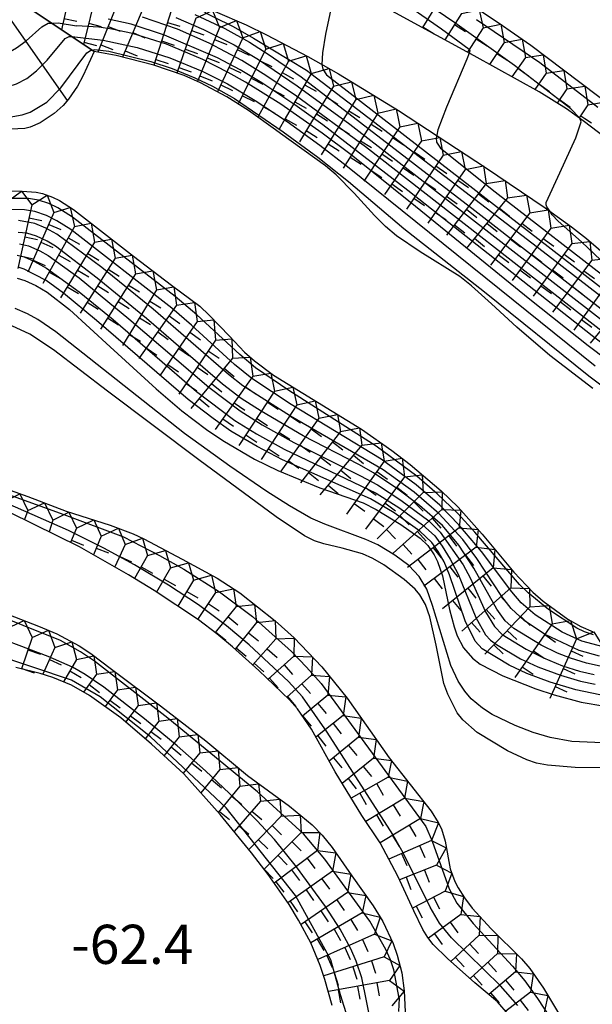
# Model space of a CAD drawing. Extents: x 0 to 2000, y 100500 to 102000.
# Drawn here: x 848 to 903, y 101794 to 101888 of the extents above; entities that cross this region are included whole.
import ezdxf
from ezdxf.enums import TextEntityAlignment as Align

# ---------------------------------------------------------------- set-up
doc = ezdxf.new("R2010")
doc.units = 0
for name, color, linetype in [('6101121', 6, 'Continuous'), ('6101990', 6, 'Continuous'), ('7101001', 8, 'Continuous'), ('7102000', 6, 'Continuous'), ('7102001', 8, 'Continuous'), ('7211111', 8, 'Continuous'), ('7211120', 6, 'Continuous'), ('7211121', 8, 'Continuous'), ('7211990', 6, 'Continuous'), ('7312000', 1, 'Continuous')]:
    doc.layers.add(name, color=color, linetype=linetype)
doc.styles.add('PlotAnnotation', font='MS Gothic.ttf')

msp = doc.modelspace()

# ---------------------------------------------------------------- linework, layer by layer
at = {"layer": '6101121', "flags": 128}
msp.add_lwpolyline([(848.07, 101889.53), (855.16, 101884.8), (854.11, 101882.49), (853.56, 101881.47), (852.7, 101880.22), (852.2, 101879.64), (851.34, 101878.85), (849.99, 101877.98), (849.04, 101877.56), (848.53, 101877.43), (845.85, 101877.31), (839.1, 101877.18), (832.13, 101877.02), (826.06, 101876.95), (821.21, 101877.05), (818.87, 101877.19), (816.83, 101877.41), (815.57, 101877.62), (813.03, 101878.23), (810.87, 101878.88), (805.72, 101880.64), (799.83, 101882.8), (797.37, 101883.82)], dxfattribs=at)
at = {"layer": '6101990', "flags": 128}
msp.add_lwpolyline([(846.6, 101888.64), (852.59, 101880.09)], dxfattribs=at)
at = {"layer": '7101001', "flags": 128}
for points in [[(796.88, 101888.36), (798, 101887.44), (799.51, 101886.57), (801.67, 101885.52), (804.4, 101884.4), (807.27, 101883.39), (810.02, 101882.62), (812.65, 101882.06), (815.05, 101881.72), (817.19, 101881.54), (821.85, 101881.36), (826.14, 101881.35), (830.73, 101881.46), (835.02, 101881.72), (837.36, 101882.03), (841.35, 101882.78), (843.42, 101883.33), (845.67, 101884.07), (846.59, 101884.47), (847.74, 101885.14), (848.64, 101885.81), (850.17, 101887.16), (850.76, 101887.5), (851.1, 101887.51)], [(865.27, 101889.18), (865.38, 101888.91), (865.96, 101888.44), (866.61, 101888.12), (868.5, 101887.19), (870.46, 101886.08), (875.54, 101883.01)], [(851.1, 101887.51), (851.72, 101887.53), (853.48, 101887.27)], [(939.27, 101828.6), (931.74, 101834.53), (926.91, 101838.62), (924.39, 101840.58), (917.22, 101845.84), (907.86, 101852.58), (902.54, 101856.59), (896.92, 101861.04), (885.99, 101869.96), (879.81, 101874.89), (877.02, 101876.99), (873.07, 101879.75), (869.68, 101881.86), (868.03, 101882.78), (865.6, 101884.02), (862.11, 101885.49), (858.85, 101886.51), (856.86, 101886.94), (855.63, 101887.13), (853.48, 101887.27)], [(875.54, 101883.01), (898.63, 101865.32), (906.51, 101859.21)], [(903.6, 101826.88), (901.68, 101827.43), (898.41, 101828.96), (896.43, 101830.25), (895.13, 101831.44), (894.25, 101832.58), (891.87, 101836.23), (890.51, 101838.05), (888.21, 101840.55), (885.86, 101842.6), (882.89, 101844.74), (874, 101849.85), (869.41, 101852.77), (868.06, 101853.85), (860.84, 101860.13), (855.91, 101864.1), (851.6, 101867.3), (850.54, 101867.89), (849.48, 101868.31), (847.93, 101868.61)], [(847.78, 101863.1), (848.52, 101862.87), (849.59, 101862.39), (850.66, 101861.74), (852.8, 101860.08), (856.72, 101856.51), (861.12, 101852.47), (863.57, 101850.39), (865.95, 101848.59), (867.5, 101847.54), (870.53, 101845.76), (872.78, 101844.65), (876.79, 101843.01), (880.97, 101841.56), (882.21, 101840.93), (884.56, 101839.5), (886.43, 101838.19), (887.16, 101837.46), (887.76, 101836.58), (888.08, 101835.93), (888.57, 101834.57), (889.24, 101831.36), (889.67, 101829.67), (889.98, 101828.83), (890.59, 101827.66), (891.43, 101826.69), (892.19, 101826.11), (894.36, 101824.98), (897.5, 101823.75), (899.26, 101823.18), (901.85, 101822.48), (904.13, 101822.08)], [(882.71, 101786.78), (880.83, 101796.06), (880.28, 101797.65), (879.77, 101798.83), (878.75, 101800.73), (877.34, 101802.91), (874.58, 101806.69), (872.46, 101809.3), (870.77, 101811.13), (868.73, 101813.18), (865.86, 101815.89), (863.14, 101818.3), (860, 101820.87), (856.1, 101823.89), (854.32, 101825.12), (853.09, 101825.82), (850.76, 101826.84), (843.98, 101829.41)]]:
    msp.add_lwpolyline(points, dxfattribs=at)
at = {"layer": '7102000', "flags": 128}
for points in [[(878.42, 101891.64), (878.16, 101890.22), (877.35, 101886.46), (877.05, 101884.68), (877, 101883.55)], [(891.11, 101884.64), (890.91, 101884.07), (888.95, 101879.47), (888.54, 101878.38)], [(888.54, 101878.38), (888.12, 101877.29), (888.01, 101876.77)]]:
    msp.add_lwpolyline(points, dxfattribs=at)
at = {"layer": '7102001', "flags": 128}
for points in [[(872.11, 101897.69), (880.22, 101892.6), (883.96, 101890.13), (888.48, 101886.96), (891.13, 101885.01), (891.19, 101884.87), (891.11, 101884.64)], [(903.75, 101864.82), (901.88, 101866.55), (899.65, 101868.56), (899.08, 101869.16), (898.87, 101869.48), (898.57, 101869.92), (898.5, 101870.12), (898.49, 101870.33), (899.81, 101873.17), (901.34, 101876.53), (901.86, 101878.05), (901.73, 101878.42), (900.85, 101879.29), (895.47, 101883.45), (889.75, 101887.55), (877.8, 101895.7)], [(791.79, 101891.38), (795.97, 101887.15), (797.47, 101886.13), (799.79, 101884.95), (802.49, 101883.77), (805.57, 101882.63), (809.32, 101881.45), (811.99, 101880.76), (814.51, 101880.25), (816.93, 101879.91), (819.31, 101879.71), (823.56, 101879.58), (830.18, 101879.59), (834.99, 101879.73), (837.79, 101879.96), (844.64, 101880.85), (846.23, 101881.22), (847.72, 101881.71), (848.71, 101882.21), (849.66, 101882.94), (850.67, 101883.96), (852.4, 101886.05), (852.79, 101886.25), (853.03, 101886.22)], [(791.2, 101889.71), (794.92, 101886.07), (795.7, 101885.48), (796.91, 101884.8), (801, 101883.05), (805.37, 101881.41), (809.88, 101879.92), (813.81, 101878.82), (815.94, 101878.39), (818.17, 101878.11), (822.56, 101877.85), (827.1, 101877.75), (832.89, 101877.8), (839.26, 101877.99), (844.45, 101878.27), (847.38, 101878.56), (848.27, 101878.72), (849.04, 101878.98), (850.65, 101879.95), (851.97, 101881.33), (854.48, 101884.67), (854.81, 101884.9), (854.97, 101884.93)], [(864.81, 101888.35), (867.69, 101886.99), (870.05, 101885.69), (871.85, 101884.55), (875, 101882.36), (891.66, 101869.57), (914.46, 101851.83)], [(921.5, 101843.42), (902.92, 101857.55), (885.24, 101871.48), (877.09, 101877.76), (874.41, 101879.68), (871.23, 101881.79), (869.17, 101883.03), (867.01, 101884.18), (861.9, 101886.37), (858.71, 101887.41), (856.5, 101887.89)], [(904.59, 101857.39), (881.17, 101875.66), (874.57, 101880.51), (871.64, 101882.49), (869.32, 101883.93), (866.19, 101885.6), (863.17, 101886.93), (859.79, 101888.09)], [(862.99, 101888.07), (865.65, 101886.92), (868.6, 101885.43), (870.91, 101884.04), (874.63, 101881.51), (879.67, 101877.84), (914.22, 101851.01)], [(891.81, 101887.87), (897.89, 101883.76), (903.45, 101879.46)], [(853.03, 101886.22), (856.05, 101885.87), (859.28, 101885.17), (862.43, 101884.18), (865.53, 101882.91), (867.94, 101881.69), (870.62, 101880.11), (873.67, 101878.08), (876.82, 101875.82), (879.46, 101873.78), (903.2, 101854.7)], [(854.97, 101884.93), (855.25, 101884.98), (856.59, 101884.83), (860.59, 101883.83), (862.65, 101883.17), (864.83, 101882.29), (866.53, 101881.47), (868.62, 101880.3), (873.28, 101877.09), (876.62, 101874.67), (879.55, 101872.34), (884.87, 101867.84), (892.59, 101861.78), (902.58, 101853.73), (907.25, 101850.22)], [(877, 101883.55), (877.08, 101883.09), (877.45, 101882.56), (916.27, 101852.51)], [(888.01, 101876.77), (887.96, 101876.48), (888, 101876.12), (888.37, 101875.54), (893.62, 101871.36), (905.09, 101862.47)], [(903.03, 101828.91), (902.17, 101829.22), (901.45, 101829.57), (898.72, 101831.35), (896.77, 101832.94), (895.96, 101833.75), (891.67, 101838.75), (890.03, 101840.54), (888.06, 101842.44), (886.09, 101844.11), (882.22, 101846.98), (873.83, 101852.31), (870.64, 101854.5), (869.14, 101855.76), (865.03, 101859.57), (862.93, 101861.33), (853.08, 101868.92), (851.68, 101869.81), (850.82, 101870.24), (849.83, 101870.55), (848.88, 101870.71), (842.9, 101870.71)], [(904.43, 101827.63), (901.92, 101828.3), (900.03, 101829.18), (897.46, 101830.83), (896.1, 101831.99), (895.2, 101833.05), (892.29, 101836.91), (890.14, 101839.47), (888.31, 101841.33), (886.03, 101843.29), (882.67, 101845.76), (874.06, 101850.98), (870.29, 101853.46), (868.62, 101854.81), (864.5, 101858.59), (862.62, 101860.21), (852.93, 101867.74), (851.58, 101868.59), (850.59, 101869.1), (849.48, 101869.48), (848.51, 101869.64), (842.97, 101869.69)], [(902.36, 101826.21), (900.84, 101826.68), (899.59, 101827.17), (898.02, 101827.93), (895.41, 101829.54), (894.58, 101830.26), (893.76, 101831.39), (891.57, 101835.32), (890.13, 101837.52), (888.55, 101839.39), (886.37, 101841.32), (884.29, 101842.87), (881.95, 101844.43), (880.53, 101845.24), (875.2, 101847.97), (871.18, 101850.33), (869.27, 101851.55), (867.48, 101852.92), (860.19, 101859.22), (855.47, 101863.1), (851.47, 101866.15), (850.66, 101866.64), (849.66, 101867.11), (848.73, 101867.38), (847.89, 101867.46)], [(848.03, 101866.37), (848.88, 101866.17), (849.95, 101865.7), (850.75, 101865.25), (853.74, 101863.11), (858.51, 101859.2), (866.18, 101852.63), (869.17, 101850.37), (871.29, 101849.03), (874.31, 101847.33), (880.71, 101844.16), (882.33, 101843.29), (884.57, 101841.83), (887.24, 101839.84), (888.35, 101838.75), (890.53, 101835.61), (891.2, 101834.38), (892.67, 101831.13), (893.55, 101829.71), (894.28, 101828.95), (896.58, 101827.53), (898.24, 101826.7), (900.06, 101825.96), (901.71, 101825.44), (903.11, 101825.12)], [(847.78, 101865.3), (848.45, 101865.13), (849.44, 101864.69), (850.59, 101864.04), (853.73, 101861.79), (856.98, 101859.12), (864.98, 101852.23), (868.67, 101849.46), (870.74, 101848.16), (873.4, 101846.69), (882.19, 101842.48), (884.48, 101841.04), (886.65, 101839.45), (887.82, 101838.39), (888.53, 101837.42), (889.3, 101836.17), (890.05, 101834.72), (891.75, 101830.58), (892.7, 101828.92), (893.17, 101828.4), (893.75, 101827.99), (896.05, 101826.63), (897.71, 101825.86), (899.88, 101825.04), (901.79, 101824.48), (903.19, 101824.2)], [(903.65, 101823.18), (901.33, 101823.66), (898.89, 101824.38), (896.66, 101825.22), (894.94, 101826.02), (892.35, 101827.57), (891.68, 101828.3), (890.74, 101830.25), (889.24, 101834.66), (888.71, 101835.91), (888.15, 101836.9), (887.53, 101837.76), (886.38, 101838.84), (883.93, 101840.59), (881.66, 101841.94), (873.22, 101845.69), (870.81, 101846.95), (868.28, 101848.44), (866.57, 101849.63), (864.17, 101851.46), (855.41, 101859.03), (852.24, 101861.66), (850.56, 101862.86), (848.47, 101863.96), (847.89, 101864.15)], [(900.96, 101818.71), (898.9, 101819.08), (897.25, 101819.55), (895.54, 101820.22), (893.31, 101821.3), (892.41, 101821.88), (891.3, 101822.8), (890.69, 101823.51), (890.07, 101824.47), (889.37, 101825.99), (887.62, 101831.73), (887.07, 101833.28), (886.32, 101834.5), (885.33, 101835.55), (884.01, 101836.56), (882.38, 101837.55), (881.21, 101838.06), (877.29, 101839.51), (875.93, 101840.11), (873.89, 101841.28), (871.74, 101842.64), (868.19, 101845.06), (863.82, 101848.19), (851.51, 101857.94), (849.76, 101859.11), (848.78, 101859.67), (847.59, 101860.17)], [(845.42, 101842.89), (852.27, 101840.44), (857.97, 101838.3), (861.43, 101836.52), (863.76, 101835.21), (867.19, 101833.05), (870.34, 101830.67), (874.08, 101827.31), (875.54, 101825.82), (876.92, 101824.25), (886.95, 101810.57), (887.57, 101809.14), (889.19, 101804.6), (889.95, 101803.22), (891.51, 101801.27), (895.27, 101797.18), (896.47, 101795.76), (897.68, 101794.08), (901.64, 101788.06)], [(884.4, 101794.12), (883.89, 101796.84), (883.59, 101797.77), (883.14, 101798.79), (881.59, 101801.48), (877.29, 101807.44), (875.25, 101809.87), (870.83, 101813.89), (862.25, 101820.92), (855.2, 101826.41), (853.85, 101827.3), (851.93, 101828.38), (841.33, 101832.62), (823.92, 101840.57), (822.03, 101841.15), (820.65, 101841.46), (818.65, 101841.69), (816.49, 101841.77), (813.54, 101841.7), (810.76, 101841.45), (807.6, 101840.9), (807.5, 101840.83)], [(895.8, 101793.42), (894.13, 101795.31), (889.43, 101799.9), (888.27, 101801.31), (887.37, 101802.82), (884.83, 101807.98), (883.8, 101809.78), (877.5, 101819.59), (875.13, 101822.98), (873.81, 101824.46), (870.02, 101827.97), (867.86, 101829.79), (865.16, 101831.78), (862.29, 101833.68), (859.04, 101835.63), (856.1, 101837.23), (852.7, 101838.9), (846.84, 101841.5)], [(882.17, 101783.66), (878.78, 101794.42), (877.86, 101797.8), (874.46, 101803.96), (867.83, 101812.35), (860.58, 101819.15), (855.76, 101822.98), (853, 101824.59), (845.47, 101827.09), (842.48, 101828.34), (836.58, 101832.07), (828.76, 101835.79), (825.54, 101837.01), (823.19, 101837.86), (820.95, 101838.27), (818.6, 101838.08), (818.23, 101838), (818.12, 101837.92), (818.06, 101837.84)], [(947.15, 101797.98), (947.15, 101799.11), (946.96, 101801.19), (946.62, 101803.09), (946.19, 101804.6), (945.55, 101805.87), (943.58, 101808.96), (940.61, 101813.89), (938.4, 101816.22), (934.89, 101819.65), (933.56, 101820.83), (932.2, 101821.67), (930.63, 101822.27), (920.65, 101824.44), (919.22, 101824.7), (917.69, 101824.88), (907.68, 101825.46), (903.69, 101825.93), (902.36, 101826.21)], [(942.58, 101797.23), (942.62, 101798.62), (942.6, 101799.84), (942.46, 101801.44), (941.98, 101803.03), (940.75, 101806.21), (939.66, 101808.29), (938.21, 101810.45), (937.12, 101811.84), (934.91, 101814.23), (933.42, 101815.53), (932.52, 101816.19), (930.82, 101817.19), (928.39, 101818.32), (927.23, 101818.75), (926.12, 101819.08), (924.17, 101819.52), (921.72, 101819.82), (918.37, 101819.78), (915.16, 101819.48), (911.25, 101818.92), (907.99, 101818.55), (904.65, 101818.54), (900.96, 101818.71)], [(884.4, 101794.12), (884.36, 101792.83)]]:
    msp.add_lwpolyline(points, dxfattribs=at)
at = {"layer": '7211111', "flags": 128}
for points in [[(887, 101892.19), (893.9, 101887.59), (897.02, 101885.4), (906.54, 101878.21), (916.1, 101870.78)], [(866.77, 101888.64), (869.73, 101887.36), (871.7, 101886.4), (875.64, 101884.32), (878.59, 101882.65), (884.35, 101879.16), (892.7, 101873.7), (898.42, 101869.83), (900.94, 101868), (902.36, 101866.88), (904.65, 101864.94)], [(844.97, 101871.44), (848.27, 101871.42), (849.62, 101871.31), (850.22, 101871.18), (851.19, 101870.85), (851.85, 101870.52), (853.19, 101869.66), (858.95, 101865.2), (862.6, 101862.41), (865.29, 101860.39), (866.2, 101859.54), (868.13, 101857.53), (869.59, 101856), (870.53, 101855.16), (872.37, 101853.78), (880.81, 101848.62), (883.7, 101846.59), (885.47, 101845.23), (888.43, 101842.71), (890.06, 101841.15), (892.38, 101838.55), (895.41, 101834.91), (897.21, 101833.01), (898.2, 101832.14), (900.57, 101830.42), (901.81, 101829.72), (903, 101829.21)], [(845.03, 101843.5), (848.83, 101842.16), (852.49, 101840.76), (856.7, 101839.42), (858.92, 101838.6), (859.94, 101838.12), (863.6, 101836.16), (866.97, 101834.34), (869.13, 101832.94), (872.53, 101830.27), (874.34, 101828.63), (876.99, 101825.86), (879.41, 101822.85), (883.44, 101817.15), (887.47, 101812.04), (888.16, 101810.95), (888.47, 101810.32), (888.82, 101809.14), (889.29, 101806.51), (889.75, 101805.3), (890.07, 101804.68), (890.66, 101803.73), (891.41, 101802.75), (893.23, 101800.76), (896.14, 101797.87), (896.92, 101796.96), (898.24, 101795.08), (900.08, 101792.03)], [(845.79, 101831.32), (849.83, 101829.76), (851.61, 101829), (853.73, 101827.87), (854.86, 101827.14), (856.85, 101825.64), (861.54, 101822.11), (865.89, 101818.76), (869.88, 101815.45), (873.89, 101812.49), (876.07, 101810.73), (877.04, 101809.72), (877.98, 101808.54), (879.88, 101805.82), (881.92, 101802.96), (882.85, 101801.46), (883.84, 101799.34), (884.23, 101798.23), (884.65, 101796.54), (884.89, 101794.82), (885.06, 101791.45)]]:
    msp.add_lwpolyline(points, dxfattribs=at)
at = {"layer": '7211120', "flags": 128}
for points in [[(902.98, 101852.51), (898.84, 101855.67), (895.7, 101858.39), (893.27, 101860.64), (891.35, 101862.36), (890.22, 101863.24), (886.41, 101865.61), (884.16, 101867.15), (883.1, 101868.05), (882.05, 101869.09), (880.08, 101871.22), (878.38, 101872.98), (877.34, 101873.85), (873.02, 101876.94), (872.54, 101877.29)], [(906.51, 101816.19), (901.27, 101816.22), (898.62, 101816.42), (897.57, 101816.63), (896.64, 101816.93), (894.81, 101817.82), (891.89, 101819.57), (890.51, 101820.77), (889.98, 101821.46), (889.06, 101823.22), (888.7, 101824.26), (887.96, 101827.94), (887.36, 101830.64), (886.93, 101831.82), (886.39, 101832.76), (885.95, 101833.28), (884.9, 101834.23), (882.94, 101835.63), (881.89, 101836.22), (880.88, 101836.67), (878.96, 101837.22), (877.18, 101837.62), (876.29, 101837.92), (875.34, 101838.39), (872.62, 101840.23), (865.22, 101845.67), (856.44, 101852.25), (851.28, 101856.23), (849, 101857.71), (846.86, 101858.7)]]:
    msp.add_lwpolyline(points, dxfattribs=at)
at = {"layer": '7211121', "flags": 128}
for points in [[(872.54, 101877.29), (869.97, 101879.16), (867.89, 101880.47), (865.37, 101881.8), (863.79, 101882.49), (860.9, 101883.5), (857.28, 101884.4), (855.16, 101884.8), (848.07, 101889.53), (845.69, 101890.19), (841.82, 101891.12), (838.9, 101891.64), (837.34, 101891.82), (834.81, 101891.97), (827.15, 101892.28), (824.38, 101892.48), (822.85, 101892.69), (820.34, 101893.23), (817.59, 101894.17), (816.11, 101894.82)], [(916.1, 101870.78), (914.51, 101871.09), (911.94, 101871.77), (909.98, 101872.54), (908.91, 101873.1), (907.06, 101874.35), (905, 101875.92), (902.05, 101878.17), (900.44, 101879.29), (897.82, 101880.93), (891.59, 101884.38), (880.52, 101890.45)], [(894.9, 101792.56), (893.83, 101793.77), (891.66, 101795.58), (889.05, 101797.91), (887.68, 101799.25), (887.15, 101799.92), (886.68, 101800.68), (885.82, 101802.49), (884.27, 101805.81), (882.58, 101808.98), (880.82, 101811.61), (878.27, 101815.79), (876, 101819.87), (874.66, 101821.83), (873.91, 101822.69), (870.95, 101825.51), (868.44, 101827.78), (866.92, 101829.03), (865.16, 101830.34), (860.91, 101833.17), (858.46, 101834.67), (853.78, 101837.35), (849.41, 101839.5), (847.04, 101840.68)], [(877.99, 101793.41), (877.3, 101795.89), (876.84, 101797.25), (875.94, 101799.4), (874.76, 101801.6), (873.86, 101803.07), (871.84, 101805.97), (870.24, 101808.04), (867.24, 101811.7), (863.78, 101815.61), (860.66, 101818.45), (857.72, 101820.97), (854.74, 101823.12), (853, 101824.1), (851.21, 101824.84), (850.01, 101825.22), (847.67, 101825.79)]]:
    msp.add_lwpolyline(points, dxfattribs=at)
at = {"layer": '7211990', "flags": 128}
for points in [[(852.96, 101891.01), (852.04, 101886.88)], [(855.39, 101890.53), (854.14, 101885.48)], [(857.67, 101890.09), (855.52, 101884.73)], [(860.08, 101889.49), (857.9, 101884.25)], [(888.31, 101889.81), (886.65, 101887.09)], [(862.59, 101888.78), (860.9, 101883.5)], [(864.92, 101887.98), (866.51, 101888.73), (867.19, 101887.09)], [(890.37, 101888.44), (888.78, 101885.92)], [(890.37, 101888.44), (892.08, 101888.8), (892.45, 101887.05)], [(852.28, 101887.96), (853.5, 101887.69)], [(854.64, 101887.5), (855.85, 101887.2)], [(862.21, 101887.59), (863.4, 101887.21)], [(864.92, 101887.98), (863.1, 101882.73)], [(867.19, 101887.09), (868.81, 101887.76), (869.42, 101886.12)], [(889.71, 101887.38), (890.76, 101886.71)], [(892.45, 101887.05), (894.16, 101887.41), (894.48, 101885.65)], [(856.51, 101887.19), (857.67, 101886.73)], [(858.88, 101886.61), (860.03, 101886.12)], [(864.51, 101886.8), (865.69, 101886.39)], [(867.19, 101887.09), (865.09, 101881.93)], [(869.42, 101886.12), (871.08, 101886.71), (871.63, 101885.03)], [(886.68, 101887.15), (887.75, 101886.5)], [(892.45, 101887.05), (890.97, 101884.72)], [(854.19, 101885.68), (855.41, 101885.38)], [(855.81, 101885.45), (856.97, 101884.99)], [(861.64, 101885.81), (862.83, 101885.42)], [(866.72, 101885.94), (867.88, 101885.46)], [(869.42, 101886.12), (866.99, 101880.94)], [(871.63, 101885.03), (873.3, 101885.56), (873.8, 101883.88)], [(891.78, 101886), (892.83, 101885.33)], [(894.48, 101885.65), (893.07, 101883.56)], [(894.48, 101885.65), (896.2, 101885.97), (896.51, 101884.22)], [(858.16, 101884.87), (859.31, 101884.39)], [(863.9, 101885.03), (865.08, 101884.62)], [(868.89, 101884.99), (870.02, 101884.46)], [(871.63, 101885.03), (868.99, 101879.77)], [(893.78, 101884.62), (894.82, 101883.92)], [(896.51, 101884.22), (898.22, 101884.49), (898.5, 101882.71)], [(861.07, 101884.02), (862.26, 101883.64)], [(866.02, 101884.2), (867.17, 101883.73)], [(873.8, 101883.88), (870.85, 101878.52)], [(871.07, 101883.91), (872.19, 101883.35)], [(873.8, 101883.88), (875.51, 101884.39), (875.98, 101882.7)], [(896.51, 101884.22), (895.22, 101882.37)], [(863.28, 101883.26), (864.46, 101882.85)], [(868.09, 101883.29), (869.22, 101882.76)], [(873.2, 101882.79), (874.29, 101882.18)], [(875.98, 101882.7), (873.49, 101878.38)], [(875.98, 101882.7), (877.69, 101883.16), (878.12, 101881.48)], [(895.79, 101883.19), (896.82, 101882.48)], [(898.5, 101882.71), (897.42, 101881.15)], [(898.5, 101882.71), (900.21, 101882.98), (900.49, 101881.21)], [(865.31, 101882.46), (866.47, 101881.99)], [(870.23, 101882.24), (871.35, 101881.67)], [(878.12, 101881.48), (879.84, 101881.89), (880.25, 101880.19)], [(897.79, 101881.69), (898.81, 101880.97)], [(867.3, 101881.59), (868.43, 101881.06)], [(872.29, 101881.14), (873.39, 101880.54)], [(875.35, 101881.61), (876.44, 101880.99)], [(878.12, 101881.48), (876.21, 101878.38)], [(900.49, 101881.21), (899.54, 101879.85)], [(900.49, 101881.21), (902.21, 101881.48), (902.51, 101879.69)], [(869.39, 101880.56), (870.51, 101880)], [(874.42, 101879.99), (875.5, 101879.36)], [(877.46, 101880.41), (878.52, 101879.76)], [(880.25, 101880.19), (879.11, 101878.38)], [(880.25, 101880.19), (881.98, 101880.6), (882.38, 101878.9)], [(899.78, 101880.19), (900.8, 101879.47)], [(902.51, 101879.69), (904.2, 101879.97), (904.48, 101878.38)], [(871.39, 101879.5), (872.48, 101878.9)], [(876.48, 101878.82), (877.19, 101878.38)], [(879.58, 101879.13), (880.64, 101878.46)], [(882.38, 101878.9), (882.05, 101878.38)], [(882.38, 101878.9), (884.12, 101879.3), (884.31, 101878.38)], [(902.51, 101879.69), (901.66, 101878.44)], [(873.49, 101878.38), (872.86, 101877.28)], [(873.48, 101878.36), (874.57, 101877.74)], [(876.21, 101878.38), (874.84, 101876.16)], [(879.11, 101878.38), (876.93, 101874.89)], [(877.19, 101878.38), (877.54, 101878.16)], [(882.05, 101878.38), (879.04, 101873.61)], [(884.31, 101878.38), (884.47, 101877.59)], [(884.47, 101877.59), (886.21, 101877.94), (886.55, 101876.23)], [(901.81, 101878.65), (902.22, 101878.38)], [(902.22, 101878.38), (902.85, 101877.95)], [(875.49, 101877.22), (876.56, 101876.57)], [(878.59, 101877.54), (879.65, 101876.88)], [(884.47, 101877.59), (881.01, 101872.39)], [(881.71, 101877.84), (882.77, 101877.17)], [(880.71, 101876.25), (881.77, 101875.59)], [(886.55, 101876.23), (883, 101871.09)], [(883.78, 101876.55), (884.82, 101875.85)], [(886.55, 101876.23), (888.31, 101876.57), (888.64, 101874.86)], [(877.59, 101875.95), (878.65, 101875.29)], [(885.84, 101875.2), (886.87, 101874.49)], [(888.64, 101874.86), (890.4, 101875.21), (890.73, 101873.5)], [(879.71, 101874.67), (880.76, 101874)], [(882.74, 101874.99), (883.78, 101874.29)], [(888.64, 101874.86), (885.11, 101869.71)], [(881.7, 101873.43), (882.74, 101872.73)], [(884.78, 101873.66), (885.8, 101872.95)], [(890.73, 101873.5), (887.17, 101868.36)], [(887.94, 101873.83), (888.97, 101873.12)], [(890.73, 101873.5), (892.49, 101873.84), (892.76, 101872.15)], [(886.88, 101872.28), (887.91, 101871.58)], [(890.02, 101872.47), (891.05, 101871.76)], [(892.76, 101872.15), (894.56, 101872.44), (894.8, 101870.77)], [(846.61, 101870.24), (848.22, 101871.42), (849.19, 101870.1)], [(883.71, 101872.11), (884.74, 101871.4)], [(892.76, 101872.15), (888.95, 101867.2)], [(849.19, 101870.1), (850.68, 101871.03), (851.32, 101869.39)], [(885.81, 101870.74), (886.84, 101870.03)], [(888.95, 101870.93), (889.98, 101870.22)], [(894.8, 101870.77), (890.84, 101865.94)], [(892, 101871.16), (892.99, 101870.4)], [(894.8, 101870.77), (896.63, 101871.04), (896.92, 101869.34)], [(849.19, 101870.1), (847.84, 101864)], [(851.32, 101869.39), (848.82, 101863.66)], [(851.32, 101869.39), (852.87, 101869.86), (853.28, 101868.03)], [(887.88, 101869.39), (888.91, 101868.67)], [(890.85, 101869.68), (891.84, 101868.91)], [(894.01, 101869.81), (894.98, 101869.01)], [(896.92, 101869.34), (898.7, 101869.63), (898.96, 101867.89)], [(848.92, 101868.88), (850.15, 101868.61)], [(896.92, 101869.34), (893.16, 101864.34)], [(853.28, 101868.03), (850.26, 101862.56)], [(850.82, 101868.24), (851.97, 101867.74)], [(853.28, 101868.03), (854.87, 101868.36), (855.21, 101866.53)], [(889.71, 101868.19), (890.7, 101867.43)], [(892.82, 101868.36), (893.79, 101867.56)], [(898.96, 101867.89), (895.24, 101862.87)], [(896.17, 101868.34), (897.16, 101867.59)], [(898.96, 101867.89), (900.72, 101868.16), (900.97, 101866.39)], [(848.52, 101867.05), (849.74, 101866.78)], [(852.67, 101866.94), (853.77, 101866.33)], [(855.21, 101866.53), (856.85, 101866.83), (857.17, 101865.01)], [(891.63, 101866.91), (892.6, 101866.12)], [(895.04, 101866.84), (896.04, 101866.09)], [(898.22, 101866.88), (899.22, 101866.14)], [(900.97, 101866.39), (902.68, 101866.61), (902.88, 101864.8)], [(850.07, 101866.52), (851.22, 101866.02)], [(855.21, 101866.53), (851.95, 101861.19)], [(900.97, 101866.39), (897.26, 101861.35)], [(848.11, 101865.22), (849.34, 101864.95)], [(849.32, 101864.8), (850.47, 101864.31)], [(851.77, 101865.3), (852.86, 101864.69)], [(857.17, 101865.01), (853.84, 101859.72)], [(854.56, 101865.46), (855.62, 101864.81)], [(857.17, 101865.01), (858.82, 101865.3), (859.15, 101863.49)], [(893.91, 101865.34), (894.91, 101864.59)], [(897.1, 101865.38), (898.1, 101864.63)], [(902.88, 101864.8), (899.11, 101859.82)], [(900.23, 101865.38), (901.23, 101864.64)], [(902.88, 101864.8), (904.58, 101864.99), (904.8, 101863.16)], [(853.58, 101863.86), (854.65, 101863.21)], [(856.5, 101863.95), (857.56, 101863.28)], [(859.15, 101863.49), (860.81, 101863.78), (861.15, 101861.96)], [(895.98, 101863.87), (896.99, 101863.13)], [(899.11, 101863.87), (900.12, 101863.13)], [(902.12, 101863.8), (903.12, 101863.05)], [(850.86, 101863.66), (851.96, 101863.05)], [(859.15, 101863.49), (855.79, 101858.21)], [(904.8, 101863.16), (901.15, 101858.09)], [(852.6, 101862.26), (853.67, 101861.61)], [(855.51, 101862.36), (856.56, 101861.7)], [(861.15, 101861.96), (857.88, 101856.63)], [(858.47, 101862.43), (859.53, 101861.76)], [(861.15, 101861.96), (862.8, 101862.26), (863.07, 101860.5)], [(898, 101862.36), (899.01, 101861.62)], [(900.99, 101862.31), (901.99, 101861.55)], [(860.5, 101860.89), (861.56, 101860.24)], [(906.71, 101861.67), (902.73, 101856.85)], [(854.51, 101860.78), (855.56, 101860.11)], [(857.47, 101860.85), (858.52, 101860.18)], [(863.07, 101860.5), (859.45, 101855.4)], [(863.07, 101860.5), (864.8, 101860.76), (865.05, 101858.93)], [(899.86, 101860.81), (900.86, 101860.06)], [(856.46, 101859.27), (857.52, 101858.6)], [(859.52, 101859.29), (860.58, 101858.64)], [(862.35, 101859.48), (863.37, 101858.75)], [(865.05, 101858.93), (866.64, 101859.08), (866.8, 101857.14)], [(901.88, 101859.11), (902.89, 101858.38)], [(865.05, 101858.93), (861.51, 101853.78)], [(858.53, 101857.69), (859.6, 101857.04)], [(861.26, 101857.95), (862.28, 101857.22)], [(866.8, 101857.14), (863.3, 101851.97)], [(864.34, 101857.9), (865.37, 101857.19)], [(866.8, 101857.14), (868.37, 101857.27), (868.43, 101855.41)], [(860.17, 101856.42), (861.19, 101855.7)], [(863.28, 101856.35), (864.31, 101855.65)], [(868.43, 101855.41), (864.44, 101850.61)], [(866.1, 101856.11), (867.14, 101855.41)], [(868.43, 101855.41), (870.14, 101855.51), (870.39, 101853.7)], [(862.22, 101854.81), (863.25, 101854.1)], [(865.05, 101854.56), (866.08, 101853.86)], [(867.63, 101854.45), (868.59, 101853.65)], [(870.39, 101853.7), (866.78, 101848.59)], [(870.39, 101853.7), (872.11, 101853.97), (872.47, 101852.26)], [(864, 101853.01), (865.03, 101852.3)], [(866.43, 101853.01), (867.4, 101852.21)], [(869.67, 101852.68), (870.69, 101851.96)], [(872.47, 101852.26), (874.22, 101852.65), (874.61, 101850.95)], [(865.24, 101851.57), (866.2, 101850.77)], [(872.47, 101852.26), (869.03, 101847.04)], [(868.59, 101851.15), (869.61, 101850.43)], [(874.61, 101850.95), (871.18, 101845.72)], [(871.78, 101851.21), (872.82, 101850.52)], [(874.61, 101850.95), (876.36, 101851.34), (876.7, 101849.68)], [(867.51, 101849.62), (868.53, 101848.9)], [(870.75, 101849.65), (871.79, 101848.96)], [(876.7, 101849.68), (873.06, 101844.59)], [(873.92, 101849.9), (874.96, 101849.22)], [(876.7, 101849.68), (878.49, 101850.04), (878.79, 101848.4)], [(875.97, 101848.66), (876.98, 101847.93)], [(878.79, 101848.4), (880.62, 101848.74), (880.84, 101847.08)], [(869.71, 101848.08), (870.76, 101847.39)], [(872.89, 101848.34), (873.94, 101847.65)], [(878.79, 101848.4), (874.94, 101843.48)], [(871.86, 101846.77), (872.91, 101846.08)], [(874.88, 101847.13), (875.89, 101846.41)], [(880.84, 101847.08), (876.79, 101842.32)], [(878.02, 101847.42), (879, 101846.65)], [(880.84, 101847.08), (882.68, 101847.31), (882.98, 101845.57)], [(876.86, 101845.94), (877.85, 101845.17)], [(880.03, 101846.13), (880.98, 101845.32)], [(882.98, 101845.57), (884.69, 101845.83), (884.92, 101844.05)], [(873.78, 101845.61), (874.8, 101844.88)], [(882.98, 101845.57), (879.37, 101840.47)], [(875.71, 101844.46), (876.69, 101843.69)], [(878.82, 101844.7), (879.77, 101843.89)], [(884.92, 101844.05), (881.18, 101839.05)], [(882.26, 101844.55), (883.28, 101843.83)], [(884.92, 101844.05), (886.62, 101844.24), (886.7, 101842.55)], [(877.6, 101843.27), (878.55, 101842.46)], [(881.17, 101843.02), (882.19, 101842.3)], [(884.18, 101843.05), (885.18, 101842.3)], [(846.48, 101841.66), (848.06, 101842.43), (848.81, 101840.83)], [(886.7, 101842.55), (882.3, 101838.11)], [(886.7, 101842.55), (888.52, 101842.62), (888.5, 101840.92)], [(848.81, 101840.83), (850.4, 101841.55), (851.2, 101839.91)], [(880.09, 101841.49), (881.11, 101840.77)], [(883.05, 101841.55), (884.05, 101840.8)], [(885.82, 101841.66), (886.7, 101840.78)], [(848.81, 101840.83), (848.49, 101839.96)], [(851.2, 101839.91), (852.74, 101840.68), (853.47, 101839.14)], [(888.5, 101840.92), (883.85, 101836.74)], [(884.5, 101840.33), (885.38, 101839.45)], [(888.5, 101840.92), (890.31, 101840.87), (890.15, 101839.17)], [(851.2, 101839.91), (850.85, 101838.79)], [(853.47, 101839.14), (855.13, 101839.92), (855.85, 101838.38)], [(881.93, 101840.05), (882.93, 101839.3)], [(887.57, 101840.08), (888.4, 101839.15)], [(853.47, 101839.14), (852.92, 101837.77)], [(855.85, 101838.38), (855.12, 101836.58)], [(855.85, 101838.38), (857.5, 101839.13), (858.14, 101837.56)], [(883.18, 101839), (884.06, 101838.12)], [(890.15, 101839.17), (885.2, 101835.36)], [(886.17, 101838.83), (887.01, 101837.9)], [(889.16, 101838.41), (889.92, 101837.42)], [(890.15, 101839.17), (891.97, 101839.01), (891.79, 101837.31)], [(853, 101837.98), (854.16, 101837.51)], [(858.14, 101837.56), (857.16, 101835.42)], [(858.14, 101837.56), (859.81, 101838.18), (860.29, 101836.52)], [(884.78, 101837.57), (885.62, 101836.64)], [(891.79, 101837.31), (886.77, 101833.58)], [(891.79, 101837.31), (893.59, 101837.1), (893.42, 101835.35)], [(855.38, 101837.22), (856.54, 101836.76)], [(857.62, 101836.42), (858.76, 101835.9)], [(860.29, 101836.52), (859.03, 101834.32)], [(860.29, 101836.52), (862.02, 101837.01), (862.49, 101835.34)], [(887.68, 101837.26), (888.44, 101836.28)], [(890.78, 101836.56), (891.53, 101835.56)], [(859.67, 101835.43), (860.75, 101834.81)], [(862.49, 101835.34), (864.22, 101835.83), (864.68, 101834.16)], [(886.19, 101836.12), (886.96, 101835.13)], [(889.28, 101835.44), (890.03, 101834.44)], [(862.49, 101835.34), (861.16, 101833.01)], [(864.68, 101834.16), (866.42, 101834.64), (866.8, 101832.96)], [(893.42, 101835.35), (888.56, 101831.42)], [(892.44, 101834.57), (893.23, 101833.59)], [(893.42, 101835.35), (895.19, 101835.18), (895.1, 101833.43)], [(861.87, 101834.25), (862.96, 101833.63)], [(864.68, 101834.16), (863.2, 101831.65)], [(887.78, 101834.32), (888.52, 101833.32)], [(864.04, 101833.08), (865.12, 101832.45)], [(866.8, 101832.96), (865.08, 101830.39)], [(866.8, 101832.96), (868.54, 101833.32), (868.77, 101831.63)], [(895.1, 101833.43), (890.42, 101829.28)], [(890.99, 101833.39), (891.77, 101832.42)], [(894.16, 101832.6), (894.99, 101831.66)], [(895.1, 101833.43), (896.89, 101833.35), (896.93, 101831.59)], [(866.1, 101831.92), (867.14, 101831.23)], [(868.77, 101831.63), (870.54, 101831.83), (870.74, 101830.09)], [(889.53, 101832.21), (890.31, 101831.24)], [(896.93, 101831.59), (898.78, 101831.72), (899.08, 101829.96)], [(868.77, 101831.63), (866.76, 101829.15)], [(896.93, 101831.59), (892.62, 101827.07)], [(892.76, 101831.36), (893.58, 101830.42)], [(846.87, 101829.56), (848.47, 101830.29), (849.24, 101828.66)], [(867.99, 101830.66), (868.96, 101829.87)], [(870.74, 101830.09), (868.69, 101827.55)], [(870.74, 101830.09), (872.51, 101830.29), (872.6, 101828.52)], [(891.35, 101830.11), (892.18, 101829.18)], [(899.08, 101829.96), (895.5, 101824.84)], [(896.07, 101830.68), (896.97, 101829.82)], [(899.08, 101829.96), (900.82, 101830.28), (901.4, 101828.53)], [(849.24, 101828.66), (850.79, 101829.35), (851.41, 101827.69)], [(866.81, 101829.2), (867.78, 101828.41)], [(869.96, 101829.11), (870.93, 101828.33)], [(894.77, 101829.33), (895.68, 101828.46)], [(898.36, 101828.94), (899.39, 101828.22)], [(901.4, 101828.53), (903.07, 101829.19), (904.05, 101827.62)], [(849.24, 101828.66), (848.21, 101825.66)], [(851.41, 101827.69), (853.03, 101828.24), (853.48, 101826.55)], [(872.6, 101828.52), (870.37, 101826.03)], [(872.6, 101828.52), (874.36, 101828.61), (874.3, 101826.87)], [(893.48, 101827.97), (894.38, 101827.11)], [(901.4, 101828.53), (898.84, 101822.83)], [(848.83, 101827.47), (850.02, 101827.07)], [(851.41, 101827.69), (850.24, 101825.14)], [(868.78, 101827.66), (869.75, 101826.87)], [(871.77, 101827.59), (872.7, 101826.75)], [(897.29, 101827.4), (898.31, 101826.68)], [(900.89, 101827.39), (902.03, 101826.88)], [(850.88, 101826.56), (852.02, 101826.04)], [(853.48, 101826.55), (852.22, 101824.42)], [(853.48, 101826.55), (855.15, 101826.92), (855.41, 101825.16)], [(870.52, 101826.19), (871.45, 101825.36)], [(874.3, 101826.87), (871.84, 101824.66)], [(873.37, 101826.04), (874.2, 101825.11)], [(874.3, 101826.87), (876.09, 101826.8), (876.02, 101825.07)], [(848.23, 101825.7), (849.41, 101825.29)], [(852.84, 101825.47), (853.92, 101824.83)], [(855.41, 101825.16), (854.16, 101823.44)], [(855.41, 101825.16), (857.15, 101825.42), (857.41, 101823.66)], [(876.02, 101825.07), (873.63, 101822.95)], [(876.02, 101825.07), (877.74, 101824.93), (877.56, 101823.15)], [(896.21, 101825.86), (897.24, 101825.14)], [(900.12, 101825.68), (901.26, 101825.17)], [(854.68, 101824.15), (855.69, 101823.41)], [(871.97, 101824.78), (872.81, 101823.85)], [(875.09, 101824.24), (875.92, 101823.31)], [(857.41, 101823.66), (856.23, 101822.04)], [(857.41, 101823.66), (859.14, 101823.91), (859.39, 101822.16)], [(899.35, 101823.97), (900.49, 101823.46)], [(856.67, 101822.65), (857.68, 101821.91)], [(859.39, 101822.16), (861.14, 101822.41), (861.37, 101820.66)], [(873.69, 101823), (874.51, 101822.06)], [(877.56, 101823.15), (875.14, 101821.12)], [(876.61, 101822.35), (877.41, 101821.39)], [(877.56, 101823.15), (879.3, 101822.97), (879.05, 101821.18)], [(859.39, 101822.16), (858.19, 101820.56)], [(858.64, 101821.16), (859.64, 101820.41)], [(861.37, 101820.66), (860.07, 101818.96)], [(861.37, 101820.66), (863.12, 101820.89), (863.33, 101819.16)], [(875.17, 101821.14), (875.97, 101820.18)], [(879.05, 101821.18), (876.42, 101819.1)], [(878.07, 101820.41), (878.85, 101819.43)], [(879.05, 101821.18), (880.76, 101820.94), (880.51, 101819.13)], [(860.61, 101819.67), (861.6, 101818.91)], [(863.33, 101819.16), (861.87, 101817.35)], [(863.33, 101819.16), (865.1, 101819.36), (865.3, 101817.62)], [(876.6, 101819.24), (877.38, 101818.26)], [(880.51, 101819.13), (877.7, 101816.81)], [(880.51, 101819.13), (882.2, 101818.9), (881.95, 101817.1)], [(862.54, 101818.18), (863.51, 101817.4)], [(865.3, 101817.62), (863.72, 101815.67)], [(865.3, 101817.62), (867.05, 101817.8), (867.22, 101816.03)], [(879.55, 101818.33), (880.35, 101817.37)], [(864.51, 101816.65), (865.49, 101815.87)], [(878.1, 101817.14), (878.9, 101816.17)], [(881.95, 101817.1), (878.94, 101814.69)], [(881.95, 101817.1), (883.66, 101816.87), (883.35, 101815.27)], [(867.22, 101816.03), (865.39, 101813.79)], [(867.22, 101816.03), (868.97, 101816.2), (869.15, 101814.43)], [(880.97, 101816.32), (881.75, 101815.34)], [(866.43, 101815.06), (867.39, 101814.27)], [(879.51, 101815.15), (880.29, 101814.17)], [(883.35, 101815.27), (879.8, 101813.27)], [(883.35, 101815.27), (885.21, 101814.91), (884.91, 101813.28)], [(869.15, 101814.43), (867.07, 101811.89)], [(869.15, 101814.43), (870.94, 101814.66), (871.13, 101812.98)], [(880.63, 101813.74), (881.24, 101812.65)], [(882.26, 101814.66), (882.87, 101813.57)], [(868.36, 101813.47), (869.33, 101812.68)], [(871.13, 101812.98), (868.58, 101810.07)], [(871.13, 101812.98), (872.96, 101813.18), (873.09, 101811.54)], [(884.91, 101813.28), (881.21, 101811.03)], [(884.91, 101813.28), (886.76, 101812.94), (886.45, 101811.31)], [(867.18, 101812.01), (868.15, 101811.22)], [(870.3, 101812.04), (871.24, 101811.22)], [(883.84, 101812.63), (884.49, 101811.56)], [(873.09, 101811.54), (870, 101808.34)], [(873.09, 101811.54), (874.93, 101811.65), (875.02, 101809.99)], [(882.24, 101811.66), (882.89, 101810.59)], [(886.45, 101811.31), (882.58, 101808.99)], [(886.45, 101811.31), (888.19, 101810.9), (887.5, 101809.23)], [(869.07, 101810.63), (870.01, 101809.81)], [(875.02, 101809.99), (871.46, 101806.46)], [(872.22, 101810.64), (873.12, 101809.77)], [(875.02, 101809.99), (876.79, 101809.98), (876.59, 101808.27)], [(885.38, 101810.67), (886.02, 101809.6)], [(870.92, 101809.29), (871.82, 101808.42)], [(874.13, 101809.11), (875.01, 101808.22)], [(887.5, 101809.23), (883.41, 101807.42)], [(883.77, 101809.71), (884.41, 101808.63)], [(887.5, 101809.23), (888.93, 101808.52), (887.99, 101806.84)], [(876.59, 101808.27), (872.42, 101805.14)], [(876.59, 101808.27), (878.34, 101808.02), (878.03, 101806.28)], [(886.36, 101808.73), (886.86, 101807.58)], [(872.8, 101807.79), (873.67, 101806.9)], [(875.59, 101807.52), (876.34, 101806.52)], [(884.64, 101807.97), (885.15, 101806.82)], [(871.46, 101806.47), (872.34, 101805.58)], [(878.03, 101806.28), (873.73, 101803.25)], [(874.09, 101806.4), (874.85, 101805.4)], [(878.03, 101806.28), (879.78, 101805.98), (879.47, 101804.25)], [(887.99, 101806.84), (884.44, 101805.44)], [(886.83, 101806.38), (887.28, 101805.22)], [(887.99, 101806.84), (889.45, 101806.09), (888.82, 101804.36)], [(872.6, 101805.27), (873.35, 101804.27)], [(877.01, 101805.56), (877.73, 101804.54)], [(885.08, 101805.69), (885.54, 101804.53)], [(875.48, 101804.48), (876.2, 101803.46)], [(888.82, 101804.36), (885.7, 101802.75)], [(888.82, 101804.36), (890.58, 101803.86), (890.31, 101802.12)], [(873.95, 101803.4), (874.66, 101802.38)], [(879.47, 101804.25), (875, 101801.16)], [(878.44, 101803.54), (879.15, 101802.51)], [(879.47, 101804.25), (881.22, 101803.94), (880.87, 101802.29)], [(887.71, 101803.79), (888.29, 101802.68)], [(876.9, 101802.47), (877.61, 101801.44)], [(886.05, 101802.93), (886.62, 101801.82)], [(880.87, 101802.29), (875.93, 101799.41)], [(879.79, 101801.66), (880.42, 101800.58)], [(880.87, 101802.29), (882.6, 101801.86), (882.04, 101800.24)], [(890.31, 101802.12), (887.21, 101799.85)], [(890.31, 101802.12), (892.16, 101801.93), (892.08, 101800.16)], [(875.36, 101801.41), (876.07, 101800.38)], [(878.17, 101800.72), (878.8, 101799.64)], [(889.31, 101801.38), (890.04, 101800.38)], [(876.55, 101799.77), (877.18, 101798.69)], [(882.04, 101800.24), (876.6, 101797.81)], [(880.9, 101799.73), (881.41, 101798.59)], [(882.04, 101800.24), (883.71, 101799.62), (882.96, 101798.07)], [(887.79, 101800.28), (888.53, 101799.27)], [(892.08, 101800.16), (889.35, 101797.63)], [(892.08, 101800.16), (893.87, 101800.11), (893.84, 101798.39)], [(879.19, 101798.96), (879.7, 101797.82)], [(891.16, 101799.31), (892.01, 101798.39)], [(882.96, 101798.07), (877.18, 101796.24)], [(877.48, 101798.2), (877.99, 101797.06)], [(881.77, 101797.69), (882.15, 101796.5)], [(882.96, 101798.07), (884.47, 101797.24), (883.49, 101795.8)], [(889.79, 101798.03), (890.64, 101797.12)], [(893.84, 101798.39), (891.2, 101795.99)], [(893.84, 101798.39), (895.65, 101798.35), (895.55, 101796.64)], [(879.98, 101797.13), (880.36, 101795.94)], [(892.91, 101797.55), (893.75, 101796.63)], [(878.19, 101796.56), (878.57, 101795.37)], [(891.52, 101796.29), (892.37, 101795.37)], [(895.55, 101796.64), (892.99, 101794.47)], [(894.6, 101795.83), (895.41, 101794.87)], [(895.55, 101796.64), (897.27, 101796.46), (897, 101794.68)], [(883.49, 101795.8), (877.62, 101794.74)], [(878.57, 101794.91), (878.79, 101793.68)], [(880.42, 101795.24), (880.64, 101794.01)], [(882.26, 101795.57), (882.48, 101794.34)], [(883.49, 101795.8), (884.89, 101794.78), (883.71, 101793.39)], [(893.17, 101794.61), (893.98, 101793.66)], [(897, 101794.68), (894.64, 101792.86)], [(896.01, 101793.92), (896.77, 101792.92)], [(897, 101794.68), (898.66, 101794.38), (898.29, 101792.59)]]:
    msp.add_lwpolyline(points, dxfattribs=at)

# ---------------------------------------------------------------- texts
at = {"layer": '7312000', "style": 'PlotAnnotation'}
msp.add_text('-62.4', height=3.75, dxfattribs=at).set_placement((858.83, 101798.785), align=Align.MIDDLE)

doc.saveas('drawing.dxf')
